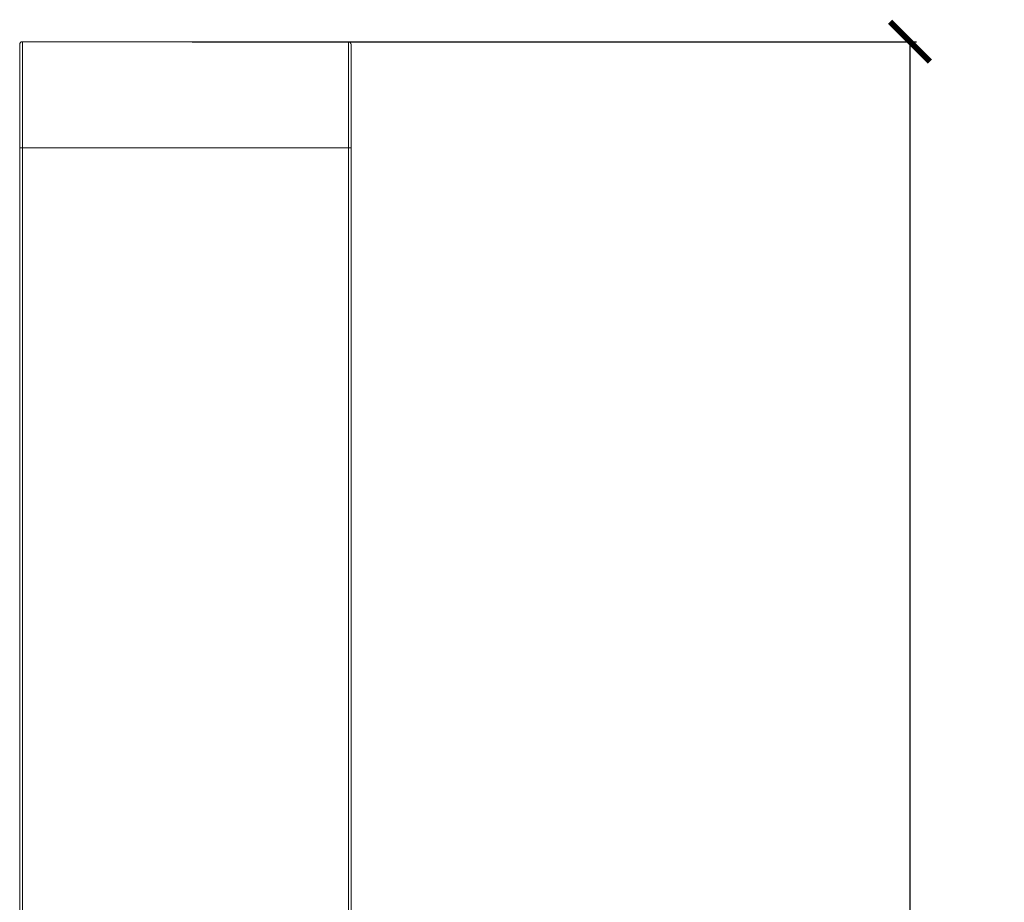
# Model space of a CAD drawing. Units: millimetres. Extents: x 142 to 1816, y 890 to 2063.
# Drawn here: x 1121 to 1270, y 1476 to 1609 of the extents above; entities that cross this region are included whole.
import ezdxf

# ---------------------------------------------------------------- set-up
doc = ezdxf.new("R2010")
doc.units = ezdxf.units.MM
doc.header["$PDSIZE"] = -1
doc.layers.get('Defpoints').update_dxf_attribs({"color": 5})
doc.layers.add('CDDYA12B', color=7, linetype='Continuous')
doc.layers.add('Dims', color=5, linetype='Continuous')
doc.dimstyles.new('ISO-25', dxfattribs={"dimtxt": 2.5, "dimasz": 2.5, "dimexe": 1.25, "dimexo": 0.625, "dimtad": 1, "dimtxsty": 'Standard', "dimcen": 2.5, "dimadec": 0, "dimazin": 0, "dimtfac": 1, "dimtmove": 0, "dimatfit": 3, "dimfxl": 1, "dimarcsym": 0})

# ---------------------------------------------------------------- blocks, each defined once
blk = doc.blocks.new('_ArchTick')
at = {"color": 0, "linetype": 'ByBlock', "const_width": 0.15}
blk.add_lwpolyline([(-0.5, -0.5), (0.5, 0.5)], dxfattribs=at)
blk = doc.blocks.new('*D128')
at = {"layer": 'Defpoints', "color": 0}
for p in [(1146.34, 1606.11), (1146.34, 1215.11), (1255.66, 1215.11)]:
    blk.add_point(p, dxfattribs=at)
at = {"layer": 'Dims', "color": 0, "lineweight": -2}
for p, q in [((1147.34, 1606.11), (1256.66, 1606.11)), ((1255.66, 1606.11), (1255.66, 1215.11)), ((1147.34, 1215.11), (1256.66, 1215.11))]:
    blk.add_line(p, q, dxfattribs=at)
at = {"layer": 'Dims', "color": 0, "lineweight": -2, "xscale": 6, "yscale": 6, "zscale": 6}
for p, rotation in [((1255.66, 1606.11), 90), ((1255.66, 1215.11), 270)]:
    blk.add_blockref('_ArchTick', p, dxfattribs=dict(at, rotation=rotation))
at = {"layer": 'Dims', "color": 7, "char_height": 9, "attachment_point": 5, "rotation": 90}
for s, insert in [('391,00mm', (1247.34, 1410.61)), ('[15,39"]', (1263.99, 1410.61))]:
    blk.add_mtext(s, dxfattribs=dict(at, insert=insert))

msp = doc.modelspace()

# ---------------------------------------------------------------- linework, layer by layer
at = {"layer": 'CDDYA12B', "color": 7, "linetype": 'Continuous', "lineweight": 15}
for p, q in [((1121.742, 1606.106), (1121.742, 1590.106)), ((1121.742, 1606.106), (1170.942, 1606.106)), ((1170.942, 1590.106), (1170.942, 1606.106)), ((1121.342, 1590.106), (1121.342, 1605.706)), ((1171.342, 1605.706), (1171.342, 1590.106)), ((1121.342, 1371.106), (1121.342, 1590.106)), ((1121.342, 1590.106), (1121.742, 1590.106)), ((1121.742, 1590.106), (1121.742, 1371.106)), ((1121.742, 1590.106), (1170.942, 1590.106)), ((1171.342, 1590.106), (1170.942, 1590.106)), ((1170.942, 1371.106), (1170.942, 1590.106)), ((1171.342, 1590.106), (1171.342, 1371.106))]:
    msp.add_line(p, q, dxfattribs=at)
for centre, start, end in [((1121.742, 1605.706), 90, 180), ((1170.942, 1605.706), 0, 90)]:
    msp.add_arc(centre, 0.4, start, end, dxfattribs=at)

# ---------------------------------------------------------------- dimensions: what is measured, and where the dimension line sits
at = {"layer": 'Dims'}
dim = msp.add_linear_dim(base=(1255.663, 1215.106), p1=(1146.342, 1606.106), p2=(1146.342, 1215.106), angle=90, dimstyle='ISO-25', override={"dimtxt": 9, "dimasz": 6, "dimexe": 1, "dimexo": 1, "dimgap": 3.074, "dimtad": 0, "dimrnd": 1, "dimzin": 0, "dimpost": 'mm\\X', "dimblk": 'ArchTick', "dimclrt": 7, "dimtzin": 0}, dxfattribs=at)
dim.commit()
dim.dimension.update_dxf_attribs({"geometry": '*D128', "text_midpoint": (1247.339, 1410.606)})

doc.saveas('drawing.dxf')
